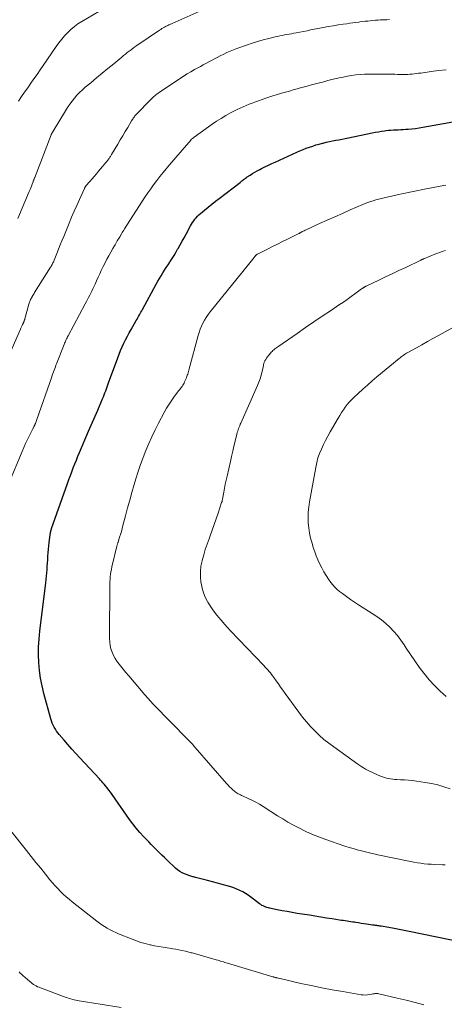
# Model space of a CAD drawing. Units: feet. Extents: x 1915000 to 1920029, y 530000 to 535000.
# Drawn here: x 1915344 to 1915428, y 530393 to 530586 of the extents above; entities that cross this region are included whole.
import ezdxf

# ---------------------------------------------------------------- set-up
doc = ezdxf.new("R2010")
doc.units = ezdxf.units.FT
doc.header["$LTSCALE"] = 100
doc.header["$MEASUREMENT"] = 0
doc.layers.add('CONTOUR INDEX', color=32, linetype='Continuous', lineweight=25)
doc.layers.add('CONTOUR INTERMEDIATE', color=40, linetype='Continuous', lineweight=15)

msp = doc.modelspace()

# ---------------------------------------------------------------- linework, layer by layer
at = {"layer": 'CONTOUR INDEX', "elevation": 980, "flags": 128}
msp.add_lwpolyline([(1915431.65, 530405.42), (1915420.84, 530407.64), (1915419.86, 530407.84), (1915418.87, 530408.03), (1915417.88, 530408.21), (1915416.88, 530408.38), (1915415.32, 530408.65), (1915415.11, 530408.69), (1915414.9, 530408.72), (1915414.68, 530408.75), (1915414.47, 530408.78), (1915414.26, 530408.8), (1915414.04, 530408.83), (1915413.83, 530408.86), (1915413.62, 530408.89), (1915412.44, 530409.06), (1915411.93, 530409.14), (1915411.43, 530409.21), (1915410.92, 530409.29), (1915410.41, 530409.37), (1915410.14, 530409.42), (1915409.77, 530409.48), (1915409.4, 530409.53), (1915409.03, 530409.59), (1915408.66, 530409.64), (1915408.29, 530409.7), (1915407.92, 530409.75), (1915407.55, 530409.8), (1915407.18, 530409.86), (1915405.71, 530410.09), (1915404.6, 530410.26), (1915403.5, 530410.43), (1915402.4, 530410.61), (1915401.29, 530410.79), (1915398.91, 530411.18), (1915397.92, 530411.35), (1915396.92, 530411.52), (1915395.93, 530411.7), (1915394.94, 530411.89), (1915393.49, 530412.17), (1915393.23, 530412.23), (1915392.96, 530412.3), (1915392.71, 530412.39), (1915392.45, 530412.5), (1915392.21, 530412.62), (1915391.97, 530412.75), (1915391.74, 530412.9), (1915391.52, 530413.06), (1915390.32, 530413.97), (1915389.81, 530414.35), (1915389.28, 530414.72), (1915388.75, 530415.06), (1915388.2, 530415.39), (1915387.64, 530415.68), (1915387.06, 530415.95), (1915386.47, 530416.17), (1915385.86, 530416.37), (1915385.17, 530416.56), (1915384.21, 530416.82), (1915383.25, 530417.08), (1915382.29, 530417.34), (1915381.32, 530417.59), (1915378.96, 530418.21), (1915378.77, 530418.26), (1915378.59, 530418.31), (1915378.4, 530418.36), (1915378.22, 530418.4), (1915378.03, 530418.45), (1915377.85, 530418.51), (1915377.67, 530418.57), (1915377.49, 530418.64), (1915376.83, 530418.9), (1915376.35, 530419.13), (1915375.88, 530419.4), (1915375.44, 530419.71), (1915375.03, 530420.06), (1915373.39, 530421.59), (1915372.86, 530422.1), (1915372.33, 530422.61), (1915371.81, 530423.12), (1915371.3, 530423.65), (1915370.79, 530424.17), (1915370.29, 530424.7), (1915369.78, 530425.23), (1915369.27, 530425.75), (1915368.78, 530426.26), (1915368.04, 530427.06), (1915367.33, 530427.87), (1915366.66, 530428.72), (1915366.02, 530429.6), (1915362.6, 530434.47), (1915362.28, 530434.91), (1915361.96, 530435.34), (1915361.63, 530435.77), (1915361.29, 530436.19), (1915361.05, 530436.48), (1915360.82, 530436.75), (1915360.59, 530437.02), (1915360.36, 530437.29), (1915360.12, 530437.55), (1915356.25, 530441.68), (1915355.47, 530442.53), (1915354.69, 530443.39), (1915353.93, 530444.26), (1915353.18, 530445.13), (1915352.26, 530446.21), (1915351.98, 530446.56), (1915351.72, 530446.92), (1915351.48, 530447.29), (1915351.25, 530447.68), (1915351.06, 530448.08), (1915350.88, 530448.49), (1915350.73, 530448.91), (1915350.59, 530449.33), (1915349.23, 530454.27), (1915348.87, 530455.77), (1915348.57, 530457.28), (1915348.37, 530458.8), (1915348.23, 530460.34), (1915348.18, 530461.88), (1915348.19, 530463.42), (1915348.28, 530464.95), (1915348.42, 530466.49), (1915349.59, 530476), (1915349.66, 530476.64), (1915349.73, 530477.28), (1915349.79, 530477.92), (1915349.85, 530478.57), (1915349.9, 530479.21), (1915349.94, 530479.85), (1915349.98, 530480.5), (1915350.02, 530481.14), (1915350.02, 530481.2), (1915350.06, 530481.88), (1915350.11, 530482.55), (1915350.18, 530483.22), (1915350.26, 530483.89), (1915350.45, 530485.39), (1915350.48, 530485.55), (1915350.5, 530485.71), (1915350.54, 530485.86), (1915350.57, 530486.02), (1915350.62, 530486.18), (1915350.66, 530486.34), (1915350.71, 530486.49), (1915350.76, 530486.64), (1915353.87, 530495.44), (1915354.15, 530496.21), (1915354.43, 530496.98), (1915354.71, 530497.74), (1915355, 530498.51), (1915355.29, 530499.27), (1915355.6, 530500.03), (1915355.91, 530500.78), (1915356.22, 530501.54), (1915357.98, 530505.68), (1915358.24, 530506.27), (1915358.5, 530506.87), (1915358.76, 530507.46), (1915359.03, 530508.06), (1915359.29, 530508.65), (1915359.55, 530509.24), (1915359.81, 530509.84), (1915360.07, 530510.44), (1915360.75, 530512.06), (1915360.91, 530512.44), (1915361.06, 530512.83), (1915361.21, 530513.22), (1915361.35, 530513.61), (1915361.49, 530514), (1915361.64, 530514.39), (1915361.78, 530514.78), (1915361.92, 530515.18), (1915363.7, 530520.09), (1915363.97, 530520.81), (1915364.26, 530521.52), (1915364.57, 530522.23), (1915364.9, 530522.92), (1915365.24, 530523.61), (1915365.6, 530524.29), (1915365.97, 530524.96), (1915366.34, 530525.63), (1915367.35, 530527.39), (1915367.51, 530527.66), (1915367.66, 530527.93), (1915367.81, 530528.21), (1915367.96, 530528.48), (1915368.11, 530528.76), (1915368.26, 530529.03), (1915368.41, 530529.3), (1915368.56, 530529.58), (1915371.27, 530534.53), (1915371.58, 530535.09), (1915371.89, 530535.63), (1915372.22, 530536.17), (1915372.55, 530536.71), (1915372.89, 530537.24), (1915373.23, 530537.78), (1915373.58, 530538.31), (1915373.92, 530538.84), (1915374, 530538.95), (1915374.38, 530539.54), (1915374.75, 530540.14), (1915375.1, 530540.74), (1915375.45, 530541.35), (1915375.55, 530541.52), (1915375.94, 530542.22), (1915376.33, 530542.93), (1915376.72, 530543.63), (1915377.1, 530544.33), (1915377.98, 530545.94), (1915378.18, 530546.28), (1915378.38, 530546.61), (1915378.6, 530546.92), (1915378.84, 530547.24), (1915379.09, 530547.53), (1915379.35, 530547.82), (1915379.63, 530548.09), (1915379.92, 530548.35), (1915380.73, 530549.03), (1915381.44, 530549.62), (1915382.16, 530550.2), (1915382.88, 530550.77), (1915383.61, 530551.34), (1915387.71, 530554.47), (1915387.88, 530554.61), (1915388.05, 530554.74), (1915388.22, 530554.88), (1915388.39, 530555.01), (1915388.57, 530555.15), (1915388.74, 530555.28), (1915388.92, 530555.41), (1915389.1, 530555.53), (1915389.65, 530555.9), (1915390.11, 530556.2), (1915390.59, 530556.49), (1915391.07, 530556.76), (1915391.56, 530557.01), (1915391.9, 530557.18), (1915392.56, 530557.51), (1915393.23, 530557.83), (1915393.9, 530558.14), (1915394.58, 530558.45), (1915398.82, 530560.39), (1915399.43, 530560.66), (1915400.05, 530560.91), (1915400.67, 530561.15), (1915401.3, 530561.39), (1915401.93, 530561.6), (1915402.56, 530561.8), (1915403.2, 530561.98), (1915403.85, 530562.14), (1915403.96, 530562.17), (1915404.58, 530562.32), (1915405.2, 530562.46), (1915405.82, 530562.59), (1915406.44, 530562.72), (1915407.07, 530562.84), (1915407.69, 530562.97), (1915408.31, 530563.09), (1915408.93, 530563.22), (1915413.59, 530564.18), (1915414.19, 530564.3), (1915414.8, 530564.41), (1915415.42, 530564.5), (1915416.03, 530564.59), (1915416.3, 530564.63), (1915416.78, 530564.68), (1915417.26, 530564.73), (1915417.74, 530564.76), (1915418.22, 530564.78), (1915418.7, 530564.79), (1915419.19, 530564.81), (1915419.67, 530564.84), (1915420.15, 530564.88), (1915420.63, 530564.91), (1915421.35, 530564.98), (1915422.07, 530565.06), (1915422.79, 530565.16), (1915423.5, 530565.28), (1915430.5, 530566.51)], dxfattribs=at)
at = {"layer": 'CONTOUR INTERMEDIATE', "flags": 128}
for points, elevation in [([(1915344.11, 530547.42), (1915346.38, 530552.71), (1915346.53, 530553.06), (1915346.67, 530553.4), (1915346.8, 530553.75), (1915346.94, 530554.09), (1915347.12, 530554.57), (1915347.16, 530554.68), (1915347.2, 530554.79), (1915347.24, 530554.9), (1915347.28, 530555.01), (1915347.32, 530555.12), (1915347.36, 530555.23), (1915347.4, 530555.34), (1915347.45, 530555.45), (1915350.64, 530563.77), (1915350.67, 530563.82), (1915350.69, 530563.88), (1915350.72, 530563.93), (1915350.75, 530563.98), (1915350.78, 530564.04), (1915350.81, 530564.09), (1915350.84, 530564.14), (1915350.87, 530564.19), (1915350.89, 530564.22), (1915350.93, 530564.29), (1915350.97, 530564.35), (1915351.01, 530564.42), (1915351.05, 530564.48), (1915353.47, 530568.51), (1915353.87, 530569.15), (1915354.3, 530569.78), (1915354.75, 530570.38), (1915355.22, 530570.97), (1915355.72, 530571.54), (1915356.24, 530572.09), (1915356.79, 530572.61), (1915357.35, 530573.11), (1915358.43, 530574.01), (1915359.55, 530574.95), (1915360.67, 530575.88), (1915361.8, 530576.81), (1915362.93, 530577.74), (1915364.49, 530579.03), (1915364.85, 530579.32), (1915365.22, 530579.62), (1915365.58, 530579.91), (1915365.96, 530580.19), (1915366.33, 530580.47), (1915366.71, 530580.75), (1915367.09, 530581.02), (1915367.48, 530581.29), (1915371.9, 530584.3), (1915372.14, 530584.46), (1915372.38, 530584.61), (1915372.63, 530584.76), (1915372.88, 530584.91), (1915373.07, 530585.01), (1915373.23, 530585.1), (1915373.39, 530585.18), (1915373.55, 530585.25), (1915373.72, 530585.33), (1915373.88, 530585.4), (1915374.05, 530585.47), (1915374.22, 530585.54), (1915374.38, 530585.61), (1915379.69, 530587.95)], 968), ([(1915344.24, 530570.4), (1915344.84, 530571.28), (1915345.45, 530572.15), (1915346.06, 530573.02), (1915346.67, 530573.89), (1915347.28, 530574.76), (1915347.89, 530575.63), (1915348.49, 530576.5), (1915349.09, 530577.38), (1915351.67, 530581.13), (1915352.19, 530581.84), (1915352.73, 530582.54), (1915353.3, 530583.21), (1915353.9, 530583.86), (1915354.54, 530584.46), (1915355.21, 530585.03), (1915355.92, 530585.55), (1915356.66, 530586.02), (1915360, 530587.99)], 964), ([(1915339.78, 530514.63), (1915344.65, 530525.68), (1915344.75, 530525.92), (1915344.86, 530526.15), (1915344.96, 530526.39), (1915345.07, 530526.62), (1915345.21, 530526.93), (1915345.24, 530527.01), (1915345.28, 530527.09), (1915345.31, 530527.18), (1915345.35, 530527.26), (1915345.37, 530527.32), (1915345.39, 530527.37), (1915345.41, 530527.42), (1915345.43, 530527.48), (1915345.45, 530527.53), (1915345.47, 530527.58), (1915345.48, 530527.63), (1915345.5, 530527.68), (1915345.51, 530527.73), (1915346.3, 530530.59), (1915346.36, 530530.78), (1915346.42, 530530.97), (1915346.49, 530531.15), (1915346.56, 530531.33), (1915346.64, 530531.51), (1915346.73, 530531.69), (1915346.82, 530531.86), (1915346.92, 530532.03), (1915346.95, 530532.08), (1915347.07, 530532.27), (1915347.19, 530532.47), (1915347.31, 530532.66), (1915347.42, 530532.85), (1915350.56, 530537.85), (1915350.66, 530538.01), (1915350.76, 530538.18), (1915350.85, 530538.34), (1915350.93, 530538.51), (1915351.02, 530538.68), (1915351.1, 530538.86), (1915351.17, 530539.03), (1915351.25, 530539.21), (1915351.77, 530540.53), (1915352.11, 530541.36), (1915352.44, 530542.2), (1915352.78, 530543.03), (1915353.12, 530543.86), (1915354.19, 530546.48), (1915354.67, 530547.64), (1915355.16, 530548.81), (1915355.67, 530549.96), (1915356.19, 530551.11), (1915357.18, 530553.28), (1915357.21, 530553.35), (1915357.24, 530553.41), (1915357.27, 530553.47), (1915357.31, 530553.53), (1915357.35, 530553.59), (1915357.39, 530553.65), (1915357.43, 530553.7), (1915357.48, 530553.76), (1915358.25, 530554.65), (1915358.69, 530555.15), (1915359.12, 530555.65), (1915359.54, 530556.16), (1915359.96, 530556.67), (1915361.82, 530558.91), (1915361.91, 530559.03), (1915362.01, 530559.16), (1915362.1, 530559.28), (1915362.19, 530559.41), (1915362.27, 530559.53), (1915362.36, 530559.66), (1915362.44, 530559.79), (1915362.52, 530559.93), (1915363.74, 530561.98), (1915364.22, 530562.8), (1915364.71, 530563.61), (1915365.19, 530564.43), (1915365.67, 530565.25), (1915366.44, 530566.56), (1915366.54, 530566.72), (1915366.64, 530566.88), (1915366.75, 530567.04), (1915366.86, 530567.19), (1915366.97, 530567.34), (1915367.09, 530567.49), (1915367.22, 530567.64), (1915367.35, 530567.78), (1915370.2, 530570.74), (1915370.39, 530570.92), (1915370.58, 530571.11), (1915370.78, 530571.29), (1915370.98, 530571.46), (1915371.18, 530571.63), (1915371.39, 530571.79), (1915371.61, 530571.94), (1915371.83, 530572.09), (1915376.63, 530575.26), (1915377.34, 530575.72), (1915378.06, 530576.16), (1915378.79, 530576.59), (1915379.53, 530577), (1915379.91, 530577.2), (1915380.46, 530577.5), (1915381.01, 530577.8), (1915381.57, 530578.09), (1915382.12, 530578.39), (1915382.68, 530578.68), (1915383.23, 530578.97), (1915383.79, 530579.26), (1915384.35, 530579.54), (1915384.48, 530579.61), (1915385.11, 530579.92), (1915385.75, 530580.2), (1915386.4, 530580.47), (1915387.06, 530580.71), (1915388.98, 530581.39), (1915390.05, 530581.74), (1915391.13, 530582.08), (1915392.21, 530582.38), (1915393.3, 530582.66), (1915394.59, 530582.97), (1915395.04, 530583.08), (1915395.49, 530583.18), (1915395.94, 530583.27), (1915396.39, 530583.36), (1915396.85, 530583.45), (1915397.3, 530583.54), (1915397.75, 530583.62), (1915398.21, 530583.71), (1915398.71, 530583.8), (1915399.41, 530583.94), (1915400.11, 530584.07), (1915400.82, 530584.2), (1915401.52, 530584.34), (1915404.03, 530584.82), (1915404.99, 530585), (1915405.94, 530585.17), (1915406.9, 530585.32), (1915407.87, 530585.47), (1915408.59, 530585.57), (1915409.19, 530585.66), (1915409.79, 530585.74), (1915410.39, 530585.82), (1915410.99, 530585.89), (1915411.19, 530585.92), (1915411.69, 530585.98), (1915412.2, 530586.04), (1915412.7, 530586.1), (1915413.21, 530586.15), (1915413.71, 530586.2), (1915414.22, 530586.24), (1915414.73, 530586.28), (1915415.24, 530586.3), (1915415.32, 530586.3), (1915415.88, 530586.33), (1915416.43, 530586.35), (1915416.98, 530586.38)], 972), ([(1915342.29, 530495.32), (1915344.95, 530501.69), (1915345.3, 530502.5), (1915345.66, 530503.3), (1915346.03, 530504.09), (1915346.42, 530504.88), (1915347.12, 530506.27), (1915347.17, 530506.36), (1915347.21, 530506.45), (1915347.26, 530506.54), (1915347.31, 530506.63), (1915347.35, 530506.72), (1915347.39, 530506.81), (1915347.44, 530506.9), (1915347.47, 530507), (1915347.56, 530507.2), (1915347.63, 530507.4), (1915347.71, 530507.6), (1915347.78, 530507.8), (1915347.85, 530508), (1915350.77, 530516.37), (1915350.89, 530516.69), (1915351, 530517.01), (1915351.12, 530517.33), (1915351.24, 530517.65), (1915351.37, 530517.97), (1915351.49, 530518.29), (1915351.61, 530518.61), (1915351.74, 530518.93), (1915353.22, 530522.71), (1915353.3, 530522.92), (1915353.39, 530523.14), (1915353.48, 530523.35), (1915353.57, 530523.57), (1915353.67, 530523.78), (1915353.77, 530523.99), (1915353.87, 530524.2), (1915353.98, 530524.4), (1915357.34, 530530.69), (1915357.56, 530531.1), (1915357.78, 530531.51), (1915358, 530531.93), (1915358.22, 530532.34), (1915358.43, 530532.75), (1915358.64, 530533.17), (1915358.84, 530533.59), (1915359.04, 530534.01), (1915359.26, 530534.52), (1915359.57, 530535.19), (1915359.88, 530535.87), (1915360.18, 530536.54), (1915360.49, 530537.21), (1915360.53, 530537.3), (1915360.87, 530538.01), (1915361.22, 530538.71), (1915361.58, 530539.4), (1915361.96, 530540.09), (1915362.74, 530541.48), (1915362.95, 530541.86), (1915363.18, 530542.24), (1915363.4, 530542.61), (1915363.63, 530542.99), (1915364.07, 530543.69), (1915364.08, 530543.71), (1915364.09, 530543.73), (1915364.1, 530543.75), (1915364.12, 530543.77), (1915364.16, 530543.86), (1915364.17, 530543.88), (1915364.19, 530543.9), (1915364.2, 530543.92), (1915364.21, 530543.94), (1915364.46, 530544.39), (1915364.6, 530544.63), (1915364.74, 530544.87), (1915364.88, 530545.11), (1915365.03, 530545.34), (1915369.05, 530551.57), (1915369.6, 530552.4), (1915370.17, 530553.22), (1915370.75, 530554.02), (1915371.35, 530554.82), (1915371.97, 530555.6), (1915372.59, 530556.38), (1915373.23, 530557.15), (1915373.88, 530557.91), (1915377.22, 530561.78), (1915377.38, 530561.96), (1915377.53, 530562.14), (1915377.68, 530562.32), (1915377.84, 530562.51), (1915378.12, 530562.85), (1915378.2, 530562.94), (1915378.38, 530563.09), (1915378.45, 530563.15), (1915378.53, 530563.21), (1915378.61, 530563.27), (1915378.7, 530563.33), (1915382.22, 530565.85), (1915383.1, 530566.45), (1915383.99, 530567.02), (1915384.9, 530567.56), (1915385.83, 530568.07), (1915386.58, 530568.47), (1915387.15, 530568.76), (1915387.73, 530569.04), (1915388.31, 530569.3), (1915388.9, 530569.55), (1915389.49, 530569.79), (1915390.09, 530570.02), (1915390.69, 530570.24), (1915391.29, 530570.45), (1915392.77, 530570.96), (1915393.53, 530571.22), (1915394.29, 530571.47), (1915395.05, 530571.71), (1915395.81, 530571.94), (1915396.58, 530572.16), (1915397.35, 530572.38), (1915398.12, 530572.6), (1915398.89, 530572.82), (1915399.27, 530572.92), (1915400.07, 530573.14), (1915400.87, 530573.36), (1915401.68, 530573.58), (1915402.48, 530573.79), (1915403.28, 530574), (1915404.09, 530574.21), (1915404.9, 530574.41), (1915405.7, 530574.61), (1915407.1, 530574.94), (1915407.92, 530575.12), (1915408.74, 530575.28), (1915409.56, 530575.42), (1915410.39, 530575.53), (1915411.23, 530575.61), (1915412.06, 530575.67), (1915412.9, 530575.7), (1915413.73, 530575.7), (1915417.5, 530575.65), (1915418.01, 530575.65), (1915418.52, 530575.64), (1915419.03, 530575.63), (1915419.54, 530575.62), (1915419.7, 530575.61), (1915420.13, 530575.61), (1915420.55, 530575.62), (1915420.98, 530575.65), (1915421.4, 530575.69), (1915421.82, 530575.74), (1915422.25, 530575.79), (1915422.67, 530575.85), (1915423.09, 530575.91), (1915425.15, 530576.2), (1915426.61, 530576.38), (1915428.06, 530576.51)], 976), ([(1915427.87, 530420.67), (1915427.61, 530420.69), (1915427.36, 530420.7), (1915425.83, 530420.76), (1915425.15, 530420.8), (1915424.47, 530420.84), (1915423.8, 530420.91), (1915423.12, 530420.99), (1915422.45, 530421.09), (1915421.78, 530421.2), (1915421.11, 530421.32), (1915420.44, 530421.46), (1915414.72, 530422.67), (1915413.9, 530422.85), (1915413.09, 530423.03), (1915412.27, 530423.23), (1915411.46, 530423.43), (1915410.65, 530423.64), (1915409.85, 530423.87), (1915409.05, 530424.11), (1915408.25, 530424.37), (1915404.53, 530425.64), (1915403.99, 530425.83), (1915403.46, 530426.02), (1915402.93, 530426.22), (1915402.4, 530426.43), (1915401.87, 530426.64), (1915401.35, 530426.87), (1915400.84, 530427.11), (1915400.33, 530427.36), (1915399.19, 530427.93), (1915398.13, 530428.49), (1915397.08, 530429.07), (1915396.04, 530429.68), (1915395.02, 530430.31), (1915392.19, 530432.12), (1915391.48, 530432.55), (1915390.76, 530432.97), (1915390.02, 530433.35), (1915389.27, 530433.71), (1915388.17, 530434.22), (1915387.96, 530434.31), (1915387.75, 530434.41), (1915387.54, 530434.51), (1915387.33, 530434.61), (1915387.13, 530434.72), (1915386.93, 530434.84), (1915386.75, 530434.98), (1915386.57, 530435.13), (1915386.27, 530435.4), (1915385.96, 530435.7), (1915385.65, 530436), (1915385.35, 530436.32), (1915385.06, 530436.64), (1915378.9, 530443.7), (1915378.71, 530443.91), (1915378.53, 530444.11), (1915378.34, 530444.32), (1915378.15, 530444.52), (1915377.96, 530444.72), (1915377.76, 530444.93), (1915377.57, 530445.13), (1915377.37, 530445.33), (1915370.79, 530452.05), (1915370.51, 530452.33), (1915370.24, 530452.62), (1915369.98, 530452.91), (1915369.72, 530453.2), (1915369.46, 530453.5), (1915369.2, 530453.8), (1915368.95, 530454.1), (1915368.69, 530454.4), (1915365.86, 530457.73), (1915365.32, 530458.38), (1915364.79, 530459.03), (1915364.27, 530459.69), (1915363.75, 530460.35), (1915363.56, 530460.6), (1915363.18, 530461.16), (1915362.86, 530461.74), (1915362.6, 530462.36), (1915362.39, 530463.01), (1915362.25, 530463.67), (1915362.15, 530464.34), (1915362.09, 530465.02), (1915362.07, 530465.7), (1915362.13, 530475.19), (1915362.14, 530475.68), (1915362.16, 530476.17), (1915362.2, 530476.66), (1915362.24, 530477.15), (1915362.31, 530477.64), (1915362.38, 530478.12), (1915362.47, 530478.6), (1915362.58, 530479.08), (1915363.53, 530483.13), (1915363.56, 530483.23), (1915363.59, 530483.33), (1915363.62, 530483.44), (1915363.64, 530483.54), (1915363.68, 530483.64), (1915363.71, 530483.75), (1915363.74, 530483.85), (1915363.77, 530483.95), (1915364.07, 530484.89), (1915364.25, 530485.47), (1915364.42, 530486.04), (1915364.58, 530486.62), (1915364.74, 530487.2), (1915365.24, 530489.11), (1915365.65, 530490.64), (1915366.07, 530492.18), (1915366.5, 530493.7), (1915366.94, 530495.23), (1915367.28, 530496.37), (1915367.71, 530497.78), (1915368.18, 530499.17), (1915368.68, 530500.55), (1915369.21, 530501.92), (1915369.78, 530503.28), (1915370.38, 530504.62), (1915371.02, 530505.94), (1915371.69, 530507.25), (1915372.82, 530509.38), (1915373.28, 530510.2), (1915373.77, 530511.01), (1915374.31, 530511.79), (1915374.87, 530512.56), (1915375.71, 530513.66), (1915375.87, 530513.87), (1915376.02, 530514.07), (1915376.17, 530514.27), (1915376.32, 530514.48), (1915376.46, 530514.69), (1915376.59, 530514.91), (1915376.71, 530515.13), (1915376.82, 530515.36), (1915377.06, 530515.91), (1915377.16, 530516.16), (1915377.26, 530516.4), (1915377.35, 530516.65), (1915377.43, 530516.9), (1915377.5, 530517.15), (1915377.58, 530517.41), (1915377.65, 530517.66), (1915377.72, 530517.92), (1915379.47, 530524.44), (1915379.66, 530525.06), (1915379.88, 530525.68), (1915380.13, 530526.28), (1915380.41, 530526.87), (1915380.73, 530527.44), (1915381.07, 530528), (1915381.44, 530528.54), (1915381.83, 530529.06), (1915390.44, 530539.77), (1915390.54, 530539.89), (1915390.65, 530540.02), (1915390.69, 530540.07), (1915390.73, 530540.12), (1915390.78, 530540.17), (1915390.83, 530540.21), (1915390.92, 530540.29), (1915390.93, 530540.3), (1915390.95, 530540.31), (1915390.97, 530540.32), (1915390.98, 530540.34), (1915391.05, 530540.38), (1915391.07, 530540.39), (1915391.08, 530540.4), (1915391.1, 530540.41), (1915391.12, 530540.42), (1915393.05, 530541.39), (1915394.04, 530541.89), (1915395.02, 530542.38), (1915396.01, 530542.87), (1915397, 530543.36), (1915399.2, 530544.44), (1915399.25, 530544.47), (1915399.31, 530544.49), (1915399.36, 530544.52), (1915399.41, 530544.55), (1915399.46, 530544.58), (1915399.51, 530544.61), (1915399.57, 530544.64), (1915399.62, 530544.66), (1915399.89, 530544.81), (1915400.08, 530544.91), (1915400.27, 530545), (1915400.46, 530545.1), (1915400.65, 530545.19), (1915403.26, 530546.38), (1915404.76, 530547.06), (1915406.27, 530547.74), (1915407.77, 530548.4), (1915409.28, 530549.06), (1915411.73, 530550.12), (1915412.24, 530550.33), (1915412.75, 530550.53), (1915413.27, 530550.71), (1915413.8, 530550.88), (1915414.31, 530551.04), (1915414.58, 530551.11), (1915414.85, 530551.19), (1915415.13, 530551.26), (1915415.4, 530551.32), (1915415.68, 530551.38), (1915415.95, 530551.45), (1915416.23, 530551.51), (1915416.5, 530551.57), (1915418.46, 530552.01), (1915419.72, 530552.29), (1915420.98, 530552.56), (1915422.24, 530552.82), (1915423.51, 530553.07), (1915426.93, 530553.74), (1915427.29, 530553.81), (1915427.64, 530553.88), (1915428, 530553.94)], 984), ([(1915428.84, 530435.61), (1915427.65, 530436.01), (1915426.45, 530436.36), (1915425.22, 530436.63), (1915423.99, 530436.85), (1915422.27, 530437.09), (1915421.5, 530437.19), (1915420.72, 530437.27), (1915419.94, 530437.33), (1915419.16, 530437.37), (1915418.43, 530437.4), (1915418.02, 530437.43), (1915417.61, 530437.47), (1915417.2, 530437.52), (1915416.79, 530437.6), (1915416.39, 530437.69), (1915415.99, 530437.8), (1915415.6, 530437.94), (1915415.22, 530438.09), (1915413.89, 530438.68), (1915413.49, 530438.86), (1915413.09, 530439.06), (1915412.69, 530439.26), (1915412.3, 530439.47), (1915411.91, 530439.69), (1915411.53, 530439.93), (1915411.15, 530440.17), (1915410.79, 530440.42), (1915406.05, 530443.81), (1915405.08, 530444.53), (1915404.13, 530445.29), (1915403.22, 530446.09), (1915402.34, 530446.93), (1915401.5, 530447.8), (1915400.68, 530448.7), (1915399.92, 530449.64), (1915399.18, 530450.6), (1915396.51, 530454.3), (1915396.07, 530454.91), (1915395.63, 530455.53), (1915395.19, 530456.15), (1915394.76, 530456.77), (1915394.33, 530457.39), (1915394.11, 530457.7), (1915393.88, 530458.01), (1915393.65, 530458.31), (1915393.4, 530458.61), (1915393.15, 530458.9), (1915392.9, 530459.18), (1915392.64, 530459.47), (1915392.38, 530459.74), (1915385.84, 530466.55), (1915385.22, 530467.21), (1915384.61, 530467.87), (1915384.02, 530468.56), (1915383.44, 530469.25), (1915382.88, 530469.95), (1915382.35, 530470.68), (1915381.85, 530471.43), (1915381.37, 530472.2), (1915381.31, 530472.3), (1915380.87, 530473.16), (1915380.5, 530474.03), (1915380.24, 530474.94), (1915380.04, 530475.88), (1915380.01, 530476.09), (1915379.91, 530477.14), (1915379.91, 530478.19), (1915380.03, 530479.24), (1915380.23, 530480.27), (1915380.26, 530480.36), (1915380.56, 530481.44), (1915380.88, 530482.51), (1915381.23, 530483.57), (1915381.6, 530484.62), (1915381.82, 530485.19), (1915382.22, 530486.3), (1915382.62, 530487.41), (1915383, 530488.52), (1915383.38, 530489.63), (1915384.07, 530491.69), (1915384.1, 530491.77), (1915384.12, 530491.86), (1915384.15, 530491.94), (1915384.17, 530492.03), (1915384.19, 530492.12), (1915384.2, 530492.2), (1915384.22, 530492.29), (1915384.24, 530492.38), (1915384.5, 530493.76), (1915384.65, 530494.53), (1915384.8, 530495.31), (1915384.97, 530496.08), (1915385.14, 530496.85), (1915385.81, 530499.78), (1915386.04, 530500.76), (1915386.27, 530501.75), (1915386.5, 530502.74), (1915386.74, 530503.72), (1915387.07, 530505.13), (1915387.14, 530505.41), (1915387.22, 530505.69), (1915387.31, 530505.96), (1915387.41, 530506.23), (1915387.51, 530506.5), (1915387.62, 530506.77), (1915387.73, 530507.04), (1915387.85, 530507.3), (1915391.13, 530514.62), (1915391.4, 530515.29), (1915391.64, 530515.97), (1915391.84, 530516.66), (1915392.01, 530517.37), (1915392.25, 530518.56), (1915392.27, 530518.68), (1915392.3, 530518.79), (1915392.33, 530518.91), (1915392.36, 530519.02), (1915392.4, 530519.14), (1915392.44, 530519.25), (1915392.49, 530519.35), (1915392.55, 530519.46), (1915392.73, 530519.78), (1915392.88, 530520.04), (1915393.05, 530520.29), (1915393.24, 530520.53), (1915393.43, 530520.76), (1915393.79, 530521.16), (1915393.96, 530521.33), (1915394.13, 530521.5), (1915394.32, 530521.66), (1915394.51, 530521.81), (1915394.7, 530521.96), (1915394.9, 530522.1), (1915395.09, 530522.24), (1915395.29, 530522.38), (1915398.89, 530524.87), (1915400.51, 530525.99), (1915402.15, 530527.11), (1915403.78, 530528.22), (1915405.42, 530529.32), (1915407.19, 530530.51), (1915407.94, 530531.02), (1915408.7, 530531.54), (1915409.44, 530532.07), (1915410.18, 530532.61), (1915411.49, 530533.57), (1915411.57, 530533.63), (1915411.66, 530533.69), (1915411.74, 530533.75), (1915411.82, 530533.81), (1915411.87, 530533.84), (1915411.93, 530533.88), (1915411.99, 530533.92), (1915412.06, 530533.96), (1915412.12, 530533.99), (1915412.19, 530534.03), (1915412.25, 530534.06), (1915412.32, 530534.1), (1915412.39, 530534.13), (1915414.89, 530535.31), (1915416.21, 530535.93), (1915417.52, 530536.56), (1915418.84, 530537.18), (1915420.16, 530537.81), (1915423.1, 530539.22), (1915423.18, 530539.26), (1915423.25, 530539.3), (1915423.33, 530539.33), (1915423.41, 530539.37), (1915423.48, 530539.41), (1915423.56, 530539.44), (1915423.64, 530539.47), (1915423.72, 530539.51), (1915426.19, 530540.51), (1915426.63, 530540.68), (1915427.08, 530540.84), (1915427.53, 530540.99), (1915427.98, 530541.13)], 988), ([(1915428.07, 530453.69), (1915426.92, 530454.73), (1915425.81, 530455.82), (1915424.77, 530456.97), (1915423.79, 530458.17), (1915423.71, 530458.27), (1915422.81, 530459.47), (1915421.93, 530460.68), (1915421.09, 530461.92), (1915420.26, 530463.17), (1915419.83, 530463.84), (1915419.2, 530464.74), (1915418.53, 530465.62), (1915417.81, 530466.45), (1915417.05, 530467.25), (1915416.23, 530467.99), (1915415.39, 530468.7), (1915414.51, 530469.36), (1915413.59, 530469.98), (1915410.91, 530471.67), (1915410.11, 530472.19), (1915409.31, 530472.73), (1915408.52, 530473.29), (1915407.75, 530473.86), (1915407.2, 530474.29), (1915406.73, 530474.68), (1915406.28, 530475.1), (1915405.88, 530475.55), (1915405.5, 530476.03), (1915405.05, 530476.66), (1915404.56, 530477.38), (1915404.1, 530478.12), (1915403.69, 530478.88), (1915403.3, 530479.66), (1915402.96, 530480.45), (1915402.63, 530481.26), (1915402.33, 530482.07), (1915402.05, 530482.9), (1915401.79, 530483.72), (1915401.51, 530484.71), (1915401.29, 530485.71), (1915401.15, 530486.72), (1915401.06, 530487.74), (1915401.04, 530488.76), (1915401.07, 530489.79), (1915401.17, 530490.81), (1915401.32, 530491.82), (1915402.52, 530498.61), (1915402.71, 530499.53), (1915402.96, 530500.44), (1915403.27, 530501.33), (1915403.62, 530502.2), (1915404.02, 530503.06), (1915404.44, 530503.9), (1915404.89, 530504.74), (1915405.35, 530505.56), (1915406.94, 530508.26), (1915407.26, 530508.8), (1915407.6, 530509.34), (1915407.95, 530509.87), (1915408.31, 530510.39), (1915408.69, 530510.9), (1915409.1, 530511.38), (1915409.53, 530511.85), (1915409.97, 530512.3), (1915410.83, 530513.1), (1915411.73, 530513.93), (1915412.64, 530514.74), (1915413.57, 530515.54), (1915414.51, 530516.33), (1915418.86, 530519.94), (1915419.06, 530520.1), (1915419.27, 530520.26), (1915419.48, 530520.41), (1915419.69, 530520.56), (1915419.9, 530520.71), (1915420.12, 530520.85), (1915420.34, 530520.98), (1915420.57, 530521.11), (1915422.27, 530522.06), (1915423.34, 530522.65), (1915424.42, 530523.25), (1915425.5, 530523.84), (1915426.58, 530524.43), (1915430.53, 530526.6)], 992), ([(1915423.73, 530393.25), (1915421.99, 530393.7), (1915420.24, 530394.14), (1915418.5, 530394.56), (1915414.88, 530395.42), (1915414.71, 530395.45), (1915414.54, 530395.47), (1915414.37, 530395.47), (1915414.2, 530395.45), (1915414.03, 530395.43), (1915413.86, 530395.41), (1915413.69, 530395.38), (1915413.52, 530395.34), (1915413.04, 530395.25), (1915412.64, 530395.19), (1915412.23, 530395.16), (1915411.82, 530395.18), (1915411.41, 530395.22), (1915407.8, 530395.83), (1915405.74, 530396.19), (1915403.69, 530396.58), (1915401.65, 530397.01), (1915399.62, 530397.46), (1915395.55, 530398.41), (1915395.46, 530398.42), (1915395.21, 530398.47), (1915395.13, 530398.49), (1915394.95, 530398.53), (1915394.86, 530398.55), (1915394.76, 530398.57), (1915394.67, 530398.6), (1915394.58, 530398.62), (1915394.55, 530398.63), (1915394.45, 530398.66), (1915394.34, 530398.69), (1915394.24, 530398.72), (1915394.14, 530398.75), (1915385.23, 530401.4), (1915384.96, 530401.49), (1915384.68, 530401.57), (1915384.41, 530401.66), (1915384.13, 530401.74), (1915383.86, 530401.83), (1915383.58, 530401.92), (1915383.31, 530402), (1915383.03, 530402.08), (1915378.77, 530403.29), (1915378.55, 530403.36), (1915378.33, 530403.42), (1915378.1, 530403.47), (1915377.88, 530403.53), (1915377.66, 530403.58), (1915377.43, 530403.64), (1915377.21, 530403.69), (1915376.98, 530403.74), (1915376.26, 530403.9), (1915375.67, 530404.02), (1915375.08, 530404.14), (1915374.49, 530404.24), (1915373.89, 530404.33), (1915373.42, 530404.4), (1915372.59, 530404.53), (1915371.77, 530404.67), (1915370.94, 530404.83), (1915370.12, 530405), (1915369.98, 530405.03), (1915369.09, 530405.25), (1915368.22, 530405.49), (1915367.36, 530405.79), (1915366.51, 530406.11), (1915363.88, 530407.19), (1915363.31, 530407.43), (1915362.75, 530407.69), (1915362.21, 530407.97), (1915361.66, 530408.27), (1915361.14, 530408.58), (1915360.62, 530408.91), (1915360.12, 530409.27), (1915359.62, 530409.64), (1915354.77, 530413.46), (1915354.18, 530413.94), (1915353.6, 530414.44), (1915353.03, 530414.96), (1915352.48, 530415.49), (1915351.95, 530416.04), (1915351.42, 530416.6), (1915350.92, 530417.18), (1915350.43, 530417.77), (1915349.54, 530418.87), (1915348.61, 530420.01), (1915347.69, 530421.16), (1915346.77, 530422.32), (1915345.85, 530423.47), (1915342.76, 530427.38)], 976), ([(1915364.41, 530392.71), (1915356.13, 530394.03), (1915355.81, 530394.09), (1915355.48, 530394.15), (1915355.16, 530394.22), (1915354.84, 530394.3), (1915354.52, 530394.39), (1915354.2, 530394.49), (1915353.89, 530394.59), (1915353.58, 530394.7), (1915348.57, 530396.57), (1915348.29, 530396.68), (1915348.01, 530396.8), (1915347.74, 530396.94), (1915347.48, 530397.09), (1915347.22, 530397.25), (1915346.97, 530397.42), (1915346.72, 530397.6), (1915346.49, 530397.79), (1915345.1, 530399.02), (1915344.85, 530399.24), (1915344.61, 530399.48), (1915344.38, 530399.73)], 972)]:
    msp.add_lwpolyline(points, dxfattribs=dict(at, elevation=elevation))

doc.saveas('drawing.dxf')
